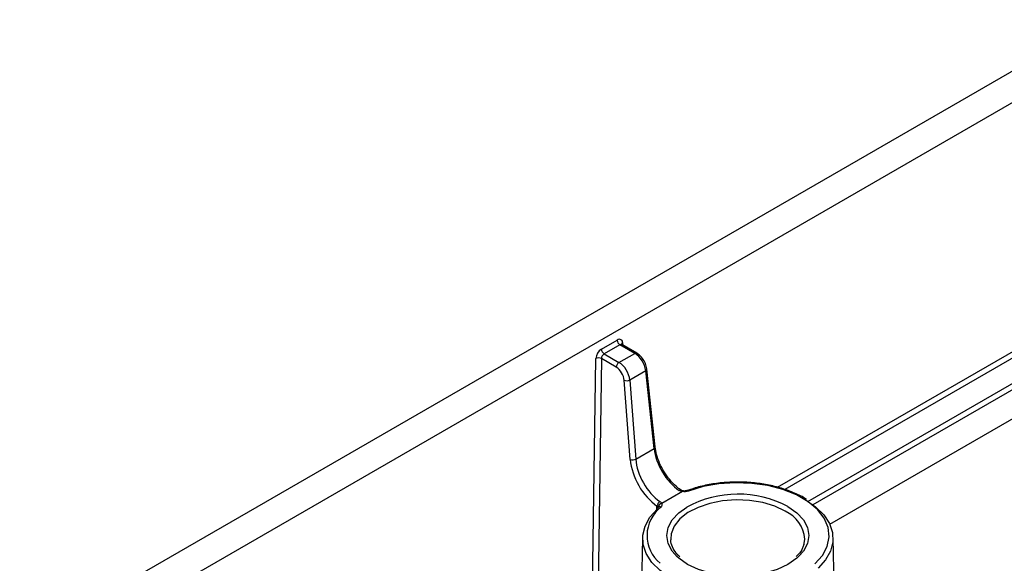
# Model space of a CAD drawing. Units: millimetres. Extents: x 8 to 418, y -29 to 291.
# Drawn here: x 359 to 384, y 145 to 159 of the extents above; entities that cross this region are included whole.
import ezdxf

# ---------------------------------------------------------------- set-up
doc = ezdxf.new("R2010")
doc.units = ezdxf.units.MM

msp = doc.modelspace()

# ---------------------------------------------------------------- linework, layer by layer
at = {"color": 7, "linetype": 'Continuous', "lineweight": 25}
for p, q in [((386.806, 159.363), (245.384, 77.722)), ((246.798, 77.722), (388.117, 159.304)), ((373.873, 150.836), (374.282, 151.072)), ((374.353, 150.949), (373.944, 150.714)), ((374.736, 150.728), (374.353, 150.949)), ((374.786, 150.733), (374.403, 150.954)), ((373.641, 144.496), (373.732, 150.594)), ((373.873, 150.593), (373.782, 144.495)), ((374.257, 150.371), (373.873, 150.593)), ((373.944, 150.714), (374.327, 150.492)), ((374.327, 150.492), (374.736, 150.728)), ((375.02, 150.277), (374.605, 150.038)), ((375.234, 148.265), (375.02, 150.277)), ((375.264, 148.307), (375.049, 150.319)), ((374.62, 147.984), (374.464, 150.03)), ((374.605, 150.038), (374.761, 147.991)), ((379.778, 146.31), (384.99, 149.319)), ((374.761, 147.991), (375.234, 148.265)), ((375.968, 147.15), (375.433, 146.842)), ((374.937, 145.952), (374.87, 142.846)), ((379.91, 143.889), (379.865, 145.952)), ((375.666, 145.922), (375.667, 145.898))]:
    msp.add_line(p, q, dxfattribs=at)
at = {"color": 8, "linetype": 'Continuous', "lineweight": 25}
for p, q in [((378.432, 147.262), (387.394, 152.436)), ((387.465, 152.313), (378.615, 147.204)), ((374.423, 150.993), (374.424, 150.942)), ((379.216, 146.897), (384.918, 150.189)), ((384.989, 150.068), (379.344, 146.809)), ((375.309, 146.699), (375.311, 146.776)), ((375.338, 146.741), (375.337, 146.747))]:
    msp.add_line(p, q, dxfattribs=at)
at = {"color": 7, "linetype": 'Continuous', "lineweight": 25, "flags": 128}
for points in [[(379.394, 145.279), (379.59, 145.498), (379.715, 145.733), (379.765, 145.977), (379.738, 146.223), (379.635, 146.462), (379.459, 146.686), (379.217, 146.889), (378.916, 147.063), (378.565, 147.202), (378.176, 147.304), (377.763, 147.363), (377.337, 147.379), (376.914, 147.35), (376.506, 147.278), (376.128, 147.165)], [(375.536, 145.004), (375.39, 145.112), (375.179, 145.319), (375.031, 145.544), (374.951, 145.78), (374.941, 146.021), (375.001, 146.258), (375.13, 146.487), (375.324, 146.7)], [(379.204, 146.904), (379.412, 146.756), (379.624, 146.549), (379.771, 146.324), (379.851, 146.088), (379.861, 145.848), (379.801, 145.61), (379.672, 145.381), (379.478, 145.168)], [(379.111, 145.762), (379.136, 145.909), (379.136, 145.922)], [(378.982, 145.475), (378.927, 145.426), (378.699, 145.265), (378.421, 145.133), (378.103, 145.035), (377.759, 144.975), (377.401, 144.955), (377.043, 144.975), (376.699, 145.035), (376.381, 145.133), (376.103, 145.265), (375.875, 145.426), (375.831, 145.465)]]:
    msp.add_lwpolyline(points, dxfattribs=at)
at = {"color": 8, "linetype": 'Continuous', "lineweight": 25, "flags": 128}
for points in [[(375.984, 147.167), (375.982, 147.168), (375.978, 147.165), (375.973, 147.16), (375.968, 147.15)], [(375.831, 145.465), (375.705, 145.609), (375.601, 145.808), (375.566, 146.014), (375.601, 146.221), (375.705, 146.42), (375.875, 146.603), (376.08, 146.75)], [(378.628, 146.642), (378.356, 146.771), (378.045, 146.864), (377.707, 146.92), (377.357, 146.936), (377.009, 146.91), (376.677, 146.844), (376.374, 146.742), (376.113, 146.606), (375.906, 146.442), (375.759, 146.258), (375.68, 146.061), (375.666, 145.922)], [(378.699, 146.763), (378.927, 146.603), (379.097, 146.42), (379.201, 146.221), (379.237, 146.014), (379.201, 145.808), (379.097, 145.609), (378.982, 145.475)]]:
    msp.add_lwpolyline(points, dxfattribs=at)
at = {"color": 7, "linetype": 'Continuous', "lineweight": 25}
for centre, radius, start, end in [((374.337, 151.005), 0.087, 352.2843, 129.4368), ((374.435, 151.079), 0.154, 182.6055, 237.3945), ((374.04, 150.577), 0.308, 122.6523, 176.7703), ((374.027, 150.843), 0.154, 182.6055, 237.3945), ((373.801, 150.454), 0.156, 62.4834, 116.3569), ((374.027, 150.584), 0.154, 122.6523, 176.7703), ((374.411, 150.363), 0.154, 122.6523, 176.7703), ((374.526, 150.193), 0.174, 249.2887, 297.0738), ((374.682, 148.147), 0.174, 249.2887, 297.0738), ((377.402, 144.299), 2.785, 62.2523, 118.3414), ((376.101, 147.143), 0.0348, 38.9472, 103.6547), ((375.477, 146.75), 0.168, 121.9324, 171.3116), ((375.38, 146.702), 0.0554, 134.2179, 181.5935), ((375.445, 146.733), 0.109, 96.3004, 172.7602)]:
    msp.add_arc(centre, radius, start, end, dxfattribs=at)
at = {"color": 8, "linetype": 'Continuous', "lineweight": 25}
for centre, radius, start, end in [((374.382, 150.91), 0.0494, 65.0771, 126.2333), ((374.448, 150.943), 0.0557, 116.6057, 162.0837), ((374.765, 150.688), 0.0494, 65.0935, 126.2318), ((375.002, 150.321), 0.0478, 292.8936, 357.7264), ((375.216, 148.309), 0.0478, 292.8936, 357.7264), ((375.914, 147.143), 0.0472, 63.9748, 127.9031), ((375.988, 146.015), 0.935, 128.2843, 230.4708), ((375.381, 146.691), 0.0639, 64.5474, 128.7587), ((378.276, 145.854), 0.863, 4.4746, 65.8951)]:
    msp.add_arc(centre, radius, start, end, dxfattribs=at)
at = {"color": 7, "linetype": 'Continuous', "lineweight": 25}
for centre, major_axis, ratio, start_param, end_param in [((374.74, 150.404), (-0.204, 0.344), 0.569776, 4.031352, 5.491491), ((374.253, 150.124), (-0.146, 0.262), 0.587367, 4.046767, 5.506906), ((374.324, 150.164), (-0.196, 0.349), 0.584888, 4.044449, 5.504588), ((375.936, 147.948), (-0.514, 0.858), 0.566195, 0.886898, 2.256484), ((375.395, 147.637), (-0.535, 0.961), 0.587367, 0.905175, 2.274761), ((375.465, 147.677), (-0.485, 0.874), 0.588355, 0.906113, 2.275699)]:
    msp.add_ellipse(centre, major_axis=major_axis, ratio=ratio, start_param=start_param, end_param=end_param, dxfattribs=at)
for points, knots in [([(374.404, 150.955), (374.398, 150.96), (374.392, 150.966), (374.392, 150.964), (374.393, 150.963)], [0, 0, 0, 0, 0.887276, 1, 1, 1, 1]), ([(375.049, 150.319), (375.045, 150.345), (375.034, 150.417), (374.981, 150.537), (374.892, 150.659), (374.82, 150.709), (374.786, 150.733)], [0, 0, 0, 0, 0.162629, 0.450844, 0.739521, 1, 1, 1, 1]), ([(375.935, 147.185), (375.905, 147.206), (375.818, 147.269), (375.677, 147.408), (375.525, 147.606), (375.4, 147.827), (375.312, 148.052), (375.275, 148.212), (375.265, 148.293), (375.264, 148.307)], [0, 0, 0, 0, 0.0910985, 0.2666719, 0.4432932, 0.6204217, 0.7974553, 0.9641055, 1, 1, 1, 1]), ([(379.178, 146.948), (379.162, 146.959), (379.062, 147.029), (378.831, 147.134), (378.493, 147.255), (378.124, 147.34), (377.737, 147.39), (377.341, 147.403), (376.947, 147.379), (376.565, 147.318), (376.283, 147.244), (376.132, 147.19), (376.093, 147.177)], [0, 0, 0, 0, 0.021043, 0.138603, 0.256178, 0.373626, 0.490953, 0.608214, 0.725476, 0.842797, 0.960246, 1, 1, 1, 1]), ([(375.968, 147.15), (375.952, 147.152), (375.938, 147.156), (375.91, 147.166), (375.897, 147.172), (375.885, 147.18)], [0, 0, 0, 0, 0.5, 0.5, 1, 1, 1, 1]), ([(375.984, 147.168), (375.978, 147.169), (375.961, 147.171), (375.944, 147.179), (375.938, 147.184), (375.936, 147.185)], [0, 0, 0, 0, 0.290685, 0.806237, 1, 1, 1, 1]), ([(376.128, 147.165), (376.104, 147.156), (376.078, 147.15), (376.023, 147.145), (375.995, 147.146), (375.968, 147.15)], [0, 0, 0, 0, 0.5, 0.5, 1, 1, 1, 1]), ([(376.093, 147.177), (376.087, 147.175), (376.073, 147.17), (376.041, 147.165), (376.008, 147.164), (375.989, 147.167), (375.984, 147.168)], [0, 0, 0, 0, 0.18319, 0.500157, 0.844388, 1, 1, 1, 1]), ([(375.343, 146.742), (375.343, 146.743), (375.344, 146.744), (375.342, 146.742), (375.341, 146.741)], [0, 0, 0, 0, 0.6098172, 1, 1, 1, 1]), ([(375.433, 146.842), (375.44, 146.826), (375.442, 146.81), (375.433, 146.778), (375.424, 146.763), (375.409, 146.749)], [0, 0, 0, 0, 0.5, 0.5, 1, 1, 1, 1]), ([(375.904, 145.46), (375.87, 145.491), (375.781, 145.575), (375.705, 145.722), (375.662, 145.838), (375.668, 145.898), (375.668, 145.901)], [0, 0, 0, 0, 0.228559, 0.600276, 0.97818, 1, 1, 1, 1]), ([(379.106, 145.78), (379.098, 145.75), (379.075, 145.662), (379.006, 145.555), (378.926, 145.485), (378.907, 145.469)], [0, 0, 0, 0, 0.2807428, 0.8310455, 1, 1, 1, 1])]:
    msp.add_open_spline(points, degree=3, knots=knots, dxfattribs=at)
for points in [[(375.337, 146.747), (375.332, 146.756), (375.323, 146.766), (375.311, 146.776)], [(375.388, 146.893), (375.411, 146.877), (375.426, 146.86), (375.433, 146.842)]]:
    msp.add_open_spline(points, degree=3, dxfattribs=at)

doc.saveas('drawing.dxf')
